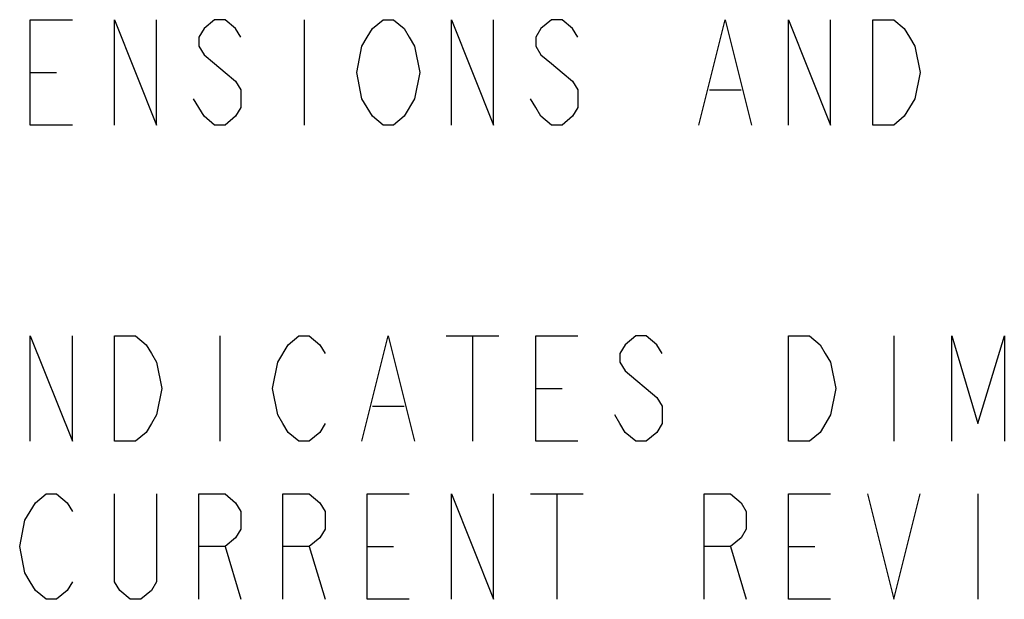
# Model space of a CAD drawing. Units: inches. Extents: x 0 to 22.3, y -0.1 to 17.2.
# Drawn here: x 1.3 to 2.5, y 15.6 to 16.3 of the extents above; entities that cross this region are included whole.
import ezdxf

# ---------------------------------------------------------------- set-up
doc = ezdxf.new("R2010")
doc.units = ezdxf.units.IN
doc.header["$LTSCALE"] = 1.21
doc.header["$MEASUREMENT"] = 0
doc.layers.add('DRAWING', color=7, linetype='CONTINUOUS')

msp = doc.modelspace()

# ---------------------------------------------------------------- linework, layer by layer
at = {"layer": 'DRAWING', "color": 2, "linetype": 'CONTINUOUS'}
for p, q in [((1.6525, 16.2785), (1.6525, 16.1535)), ((1.3275, 16.216), (1.3588, 16.216)), ((2.1338, 16.1951), (2.1713, 16.1951)), ((1.5525, 15.9035), (1.5525, 15.7785)), ((1.8213, 15.9035), (1.8838, 15.9035)), ((1.8525, 15.9035), (1.8525, 15.7785)), ((2.3525, 15.9035), (2.3525, 15.7785)), ((1.9275, 15.841), (1.9588, 15.841)), ((1.7338, 15.8201), (1.7713, 15.8201)), ((1.9213, 15.716), (1.9838, 15.716)), ((1.9525, 15.716), (1.9525, 15.591)), ((2.4525, 15.716), (2.4525, 15.591)), ((1.5588, 15.6535), (1.5775, 15.591)), ((1.6588, 15.6535), (1.6775, 15.591)), ((1.7275, 15.6535), (1.7588, 15.6535)), ((2.1588, 15.6535), (2.1775, 15.591)), ((2.2275, 15.6535), (2.2588, 15.6535))]:
    msp.add_line(p, q, dxfattribs=at)
for points in [[(1.3775, 16.1535), (1.3275, 16.1535), (1.3275, 16.2785), (1.3775, 16.2785)], [(1.4275, 16.1535), (1.4275, 16.2785), (1.4775, 16.1535), (1.4775, 16.2785)], [(1.5775, 16.2576), (1.5713, 16.268), (1.5588, 16.2785), (1.5463, 16.2785), (1.5338, 16.268), (1.5275, 16.2576), (1.5275, 16.2472), (1.5338, 16.2368), (1.5463, 16.2264), (1.5588, 16.216), (1.5713, 16.2055), (1.5775, 16.1951), (1.5775, 16.1743), (1.5713, 16.1639), (1.5588, 16.1535), (1.5463, 16.1535), (1.5338, 16.1639), (1.5275, 16.1743), (1.5213, 16.1847)], [(1.7713, 16.1639), (1.7588, 16.1535), (1.7463, 16.1535), (1.7338, 16.1639), (1.7275, 16.1743), (1.7213, 16.1847), (1.715, 16.216), (1.7213, 16.2472), (1.7275, 16.2576), (1.7338, 16.268), (1.7463, 16.2785), (1.7588, 16.2785), (1.7713, 16.268), (1.7775, 16.2576), (1.7838, 16.2472), (1.79, 16.216), (1.7838, 16.1847), (1.7713, 16.1639)], [(1.8275, 16.1535), (1.8275, 16.2785), (1.8775, 16.1535), (1.8775, 16.2785)], [(1.9775, 16.2576), (1.9713, 16.268), (1.9588, 16.2785), (1.9463, 16.2785), (1.9338, 16.268), (1.9275, 16.2576), (1.9275, 16.2472), (1.9338, 16.2368), (1.9463, 16.2264), (1.9588, 16.216), (1.9713, 16.2055), (1.9775, 16.1951), (1.9775, 16.1743), (1.9713, 16.1639), (1.9588, 16.1535), (1.9463, 16.1535), (1.9338, 16.1639), (1.9275, 16.1743), (1.9213, 16.1847)], [(2.1213, 16.1535), (2.1525, 16.2785), (2.1838, 16.1535)], [(2.2275, 16.1535), (2.2275, 16.2785), (2.2775, 16.1535), (2.2775, 16.2785)], [(2.3275, 16.2785), (2.3525, 16.2785), (2.365, 16.268), (2.3713, 16.2576), (2.3775, 16.2472), (2.3838, 16.216), (2.3775, 16.1847), (2.3713, 16.1743), (2.365, 16.1639), (2.3525, 16.1535), (2.3275, 16.1535), (2.3275, 16.2785)], [(1.3275, 15.7785), (1.3275, 15.9035), (1.3775, 15.7785), (1.3775, 15.9035)], [(1.4275, 15.9035), (1.4525, 15.9035), (1.465, 15.893), (1.4713, 15.8826), (1.4775, 15.8722), (1.4838, 15.841), (1.4775, 15.8097), (1.4713, 15.7993), (1.465, 15.7889), (1.4525, 15.7785), (1.4275, 15.7785), (1.4275, 15.9035)], [(1.6213, 15.8722), (1.6338, 15.893), (1.6463, 15.9035), (1.6588, 15.9035), (1.6713, 15.893), (1.6775, 15.8826)], [(1.7213, 15.7785), (1.7525, 15.9035), (1.7838, 15.7785)], [(1.9775, 15.7785), (1.9275, 15.7785), (1.9275, 15.9035), (1.9775, 15.9035)], [(2.0775, 15.8826), (2.0713, 15.893), (2.0588, 15.9035), (2.0463, 15.9035), (2.0338, 15.893), (2.0275, 15.8826), (2.0275, 15.8722), (2.0338, 15.8618), (2.0463, 15.8514), (2.0588, 15.841), (2.0713, 15.8305), (2.0775, 15.8201), (2.0775, 15.7993), (2.0713, 15.7889), (2.0588, 15.7785), (2.0463, 15.7785), (2.0338, 15.7889), (2.0275, 15.7993), (2.0213, 15.8097)], [(2.2775, 15.8097), (2.265, 15.7889), (2.2525, 15.7785), (2.2275, 15.7785), (2.2275, 15.9035)], [(2.2275, 15.9035), (2.2525, 15.9035), (2.265, 15.893), (2.2713, 15.8826), (2.2775, 15.8722), (2.2838, 15.841), (2.2775, 15.8097)], [(2.4213, 15.7785), (2.4213, 15.9035), (2.4525, 15.7993), (2.4838, 15.9035), (2.4838, 15.7785)], [(1.6775, 15.7993), (1.6713, 15.7889), (1.6588, 15.7785), (1.6463, 15.7785), (1.6338, 15.7889), (1.6275, 15.7993), (1.6213, 15.8097), (1.615, 15.841), (1.6213, 15.8722)], [(1.3338, 15.7055), (1.3463, 15.716), (1.3588, 15.716), (1.3713, 15.7055), (1.3775, 15.6951)], [(1.4775, 15.716), (1.4775, 15.6118), (1.4713, 15.6014), (1.4588, 15.591), (1.4463, 15.591), (1.4338, 15.6014), (1.4275, 15.6118), (1.4275, 15.716)], [(1.5275, 15.591), (1.5275, 15.716), (1.5588, 15.716), (1.5713, 15.7055), (1.5775, 15.6951), (1.5775, 15.6743), (1.5713, 15.6639), (1.5588, 15.6535), (1.5275, 15.6535)], [(1.6275, 15.591), (1.6275, 15.716), (1.6588, 15.716), (1.6713, 15.7055), (1.6775, 15.6951), (1.6775, 15.6743), (1.6713, 15.6639), (1.6588, 15.6535), (1.6275, 15.6535)], [(1.7775, 15.591), (1.7275, 15.591), (1.7275, 15.716), (1.7775, 15.716)], [(1.8275, 15.591), (1.8275, 15.716), (1.8775, 15.591), (1.8775, 15.716)], [(2.1275, 15.591), (2.1275, 15.716), (2.1588, 15.716), (2.1713, 15.7055), (2.1775, 15.6951), (2.1775, 15.6743), (2.1713, 15.6639), (2.1588, 15.6535), (2.1275, 15.6535)], [(2.2775, 15.591), (2.2275, 15.591), (2.2275, 15.716), (2.2775, 15.716)], [(2.3213, 15.716), (2.3525, 15.591), (2.3838, 15.716)], [(1.3775, 15.6118), (1.3713, 15.6014), (1.3588, 15.591), (1.3463, 15.591), (1.3338, 15.6014), (1.3275, 15.6118), (1.3213, 15.6222), (1.315, 15.6535), (1.3213, 15.6847), (1.3338, 15.7055)]]:
    msp.add_lwpolyline(points, dxfattribs=at)

doc.saveas('drawing.dxf')
